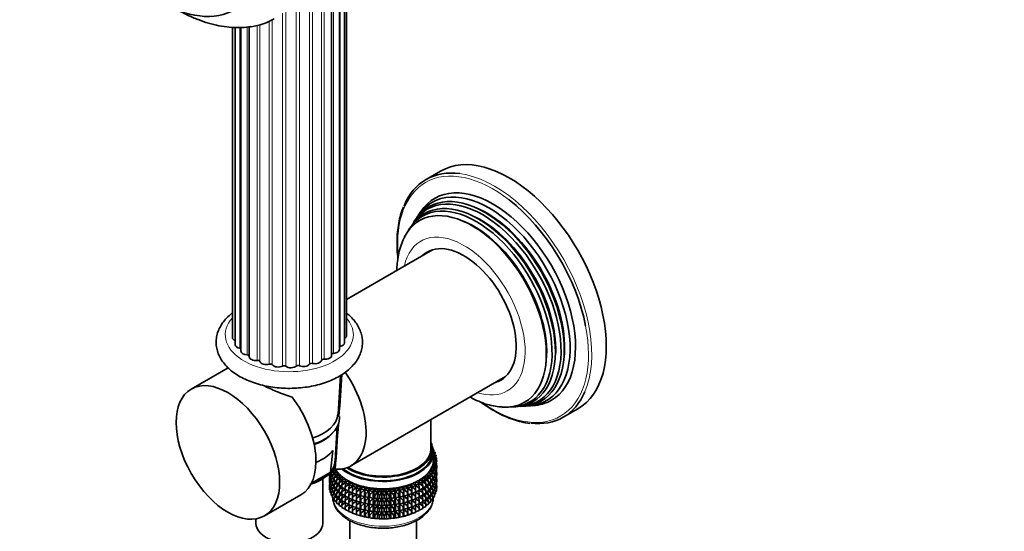
# Model space of a CAD drawing. Units: millimetres. Extents: x 0 to 1478, y 0 to 1758.
# Drawn here: x 176 to 392, y 408 to 520 of the extents above; entities that cross this region are included whole.
import ezdxf
from ezdxf import colors
from ezdxf.entities.mleader import LeaderData, LeaderLine
from ezdxf.math import Vec2, Vec3

# ---------------------------------------------------------------- set-up
doc = ezdxf.new("R2010")
doc.units = ezdxf.units.MM
doc.layers.add('DV5_Défaut', color=7, linetype='Continuous')
doc.layers.add('Défaut', color=7, linetype='Continuous')

# ---------------------------------------------------------------- blocks, each defined once
blk = doc.blocks.new('_DOT')
at = {"color": 0}
blk.add_line((0, 0), (-1, 0), dxfattribs=at)
at = {"color": 0, "const_width": 0.333}
blk.add_lwpolyline([(-0.1665, 0, 1), (0.1665, 0, 1)], format="xyb", close=True, dxfattribs=at)
blk = doc.blocks.new('SE4')
at = {"layer": 'DV5_Défaut', "color": 7, "linetype": 'Continuous', "lineweight": 35}
for p, q in [((247.94, 450.85), (247.94, 542.65)), ((244.69, 446.52), (244.69, 540.65)), ((246.4, 447.79), (246.4, 541.56)), ((247.5, 449.26), (247.5, 542.31)), ((222.99, 518.26), (222.99, 450.44)), ((223.6, 518.23), (223.6, 448.88)), ((224.86, 518.22), (224.86, 447.45)), ((226.7, 518.34), (226.7, 446.24)), ((268.53, 486.83), (265.34, 484.99)), ((264.2, 477.98), (263.64, 477.13)), ((263.04, 476.22), (262.7, 475.71)), ((262.12, 474.82), (261.78, 474.31)), ((266.72, 469.62), (247.94, 458.77)), ((222.06, 443.84), (214.01, 439.18)), ((246.09, 433.68), (246.6, 442.15)), ((248.92, 422.39), (282.72, 441.91)), ((284.31, 435.28), (284.93, 435.32)), ((285.98, 435.38), (286.6, 435.42)), ((287.69, 435.48), (288.7, 435.55)), ((295.34, 433.03), (298.53, 434.86)), ((245.46, 423.47), (245.93, 431.06)), ((266.4, 426.14), (266.4, 432.48)), ((244.96, 425.78), (244.42, 421.1)), ((266.7, 425.33), (266.7, 426.14)), ((267.01, 425.71), (266.85, 425.46)), ((267.01, 425.93), (266.9, 425.95)), ((266.91, 425.85), (267.01, 425.93)), ((267.31, 425.35), (266.95, 425.42)), ((266.95, 425.11), (267.31, 425.35)), ((266.95, 423.7), (266.95, 425.33)), ((267.52, 424.75), (266.95, 424.91)), ((266.95, 424.44), (267.52, 424.75)), ((267.64, 424.15), (266.95, 424.38)), ((266.95, 423.84), (267.64, 424.15)), ((267.01, 425.71), (267.01, 425.93)), ((267.31, 425.13), (267.12, 424.86)), ((267.52, 424.54), (267.3, 424.26)), ((267.31, 425.13), (267.31, 425.35)), ((267.52, 424.54), (267.52, 424.75)), ((267.64, 423.93), (267.64, 424.15)), ((245.01, 421.95), (245.41, 421.87)), ((266.62, 422.14), (267.43, 422.34)), ((267.17, 421.75), (266.62, 422.14)), ((266.81, 422.7), (267.59, 422.94)), ((267.43, 422.34), (266.81, 422.7)), ((266.92, 423.27), (267.67, 423.54)), ((267.59, 422.94), (266.92, 423.27)), ((267.67, 423.54), (266.95, 423.84)), ((267.43, 422.12), (267.06, 421.83)), ((267.19, 421.94), (267.59, 421.84)), ((267.59, 422.72), (267.26, 422.44)), ((267.35, 422.51), (267.67, 422.44)), ((267.67, 423.33), (267.37, 423.05)), ((267.59, 421.84), (267.38, 422.08)), ((267.64, 423.93), (267.39, 423.66)), ((267.4, 423.67), (267.52, 423.65)), ((267.42, 423.09), (267.64, 423.05)), ((267.43, 422.12), (267.43, 422.34)), ((267.52, 423.65), (267.44, 423.72)), ((267.67, 422.44), (267.48, 422.63)), ((267.64, 423.05), (267.51, 423.17)), ((267.52, 423.6), (267.52, 423.65)), ((267.52, 423.16), (267.52, 423.19)), ((267.59, 422.72), (267.59, 422.94)), ((267.64, 422.46), (267.64, 423.05)), ((267.67, 423.33), (267.67, 423.54)), ((267.67, 421.85), (267.67, 422.44)), ((244.35, 420.94), (240.27, 418.58)), ((244.26, 420.66), (244.23, 420.69)), ((244.37, 419.94), (244.23, 419.81)), ((244.23, 419.81), (244.37, 419.84)), ((244.23, 419.23), (244.23, 419.81)), ((244.7, 421.15), (244.26, 420.67)), ((244.26, 420.67), (244.58, 420.74)), ((244.26, 420.09), (244.26, 420.67)), ((244.37, 419.98), (244.26, 420.09)), ((244.3, 419.88), (244.3, 420.04)), ((244.58, 420.78), (244.37, 420.95)), ((244.6, 420.34), (244.37, 420.06)), ((244.37, 420.06), (244.81, 420.18)), ((244.37, 419.48), (244.37, 420.06)), ((244.67, 421.17), (244.47, 421.01)), ((244.89, 421.36), (244.58, 420.94)), ((244.72, 421.13), (244.58, 421.25)), ((244.58, 420.94), (245.1, 421.1)), ((244.58, 420.35), (244.58, 420.94)), ((244.89, 420.13), (244.58, 420.35)), ((244.89, 419.89), (244.58, 419.47)), ((244.98, 421.53), (244.86, 421.62)), ((245.41, 421.87), (244.89, 421.46)), ((244.89, 421.46), (245.74, 421.33)), ((244.89, 421.24), (244.89, 421.46)), ((245.33, 420.95), (244.89, 421.24)), ((245.28, 420.98), (244.89, 420.36)), ((244.89, 420.36), (245.47, 420.57)), ((244.89, 419.77), (244.89, 420.36)), ((245.28, 419.51), (244.89, 419.77)), ((245.74, 421.33), (245.28, 420.9)), ((245.28, 420.9), (246.15, 420.81)), ((245.28, 420.68), (245.28, 420.9)), ((245.78, 420.38), (245.28, 420.68)), ((245.63, 420.47), (245.28, 419.8)), ((245.28, 419.8), (245.91, 420.05)), ((245.28, 419.21), (245.28, 419.8)), ((246.15, 420.81), (245.76, 420.36)), ((245.76, 420.36), (246.63, 420.32)), ((245.76, 420.14), (245.76, 420.36)), ((246.31, 419.84), (245.76, 420.14)), ((246.07, 419.97), (245.76, 419.25)), ((246.63, 420.32), (246.31, 419.84)), ((246.31, 419.84), (247.2, 419.85)), ((246.31, 419.62), (246.31, 419.84)), ((247.2, 419.85), (246.95, 419.36)), ((264.99, 420.08), (265.87, 420.1)), ((265.27, 419.6), (264.99, 420.08)), ((265.87, 419.88), (265.27, 419.57)), ((265.52, 420.56), (266.39, 420.62)), ((265.87, 420.1), (265.52, 420.56)), ((265.73, 419.8), (266.39, 419.52)), ((266.39, 420.41), (265.86, 420.11)), ((265.87, 419.88), (265.87, 420.1)), ((265.96, 421.07), (266.83, 421.18)), ((266.39, 420.62), (265.96, 421.07)), ((266.39, 419.52), (266.06, 420.21)), ((266.22, 420.31), (266.83, 420.07)), ((266.33, 421.6), (267.17, 421.75)), ((266.83, 421.18), (266.33, 421.6)), ((266.83, 420.96), (266.35, 420.66)), ((266.39, 420.41), (266.39, 420.62)), ((266.83, 420.07), (266.45, 420.72)), ((266.63, 420.83), (267.17, 420.65)), ((267.17, 421.53), (266.75, 421.24)), ((266.81, 421.19), (266.77, 421.25)), ((266.83, 420.96), (266.83, 421.18)), ((267.17, 420.65), (266.83, 421.16)), ((266.83, 419.49), (266.83, 420.07)), ((267.17, 420.06), (266.83, 419.82)), ((266.95, 421.38), (267.43, 421.24)), ((266.95, 419.91), (267.43, 419.76)), ((267.17, 421.53), (267.17, 421.75)), ((267.43, 421.24), (267.17, 421.57)), ((267.17, 420.06), (267.17, 420.65)), ((267.43, 420.65), (267.17, 420.45)), ((267.43, 419.76), (267.17, 420.1)), ((267.19, 420.47), (267.59, 420.36)), ((267.59, 420.36), (267.38, 420.61)), ((267.59, 421.25), (267.43, 421.11)), ((267.43, 420.65), (267.43, 421.24)), ((267.43, 421.02), (267.67, 420.97)), ((267.59, 419.78), (267.43, 419.64)), ((267.43, 419.18), (267.43, 419.76)), ((267.67, 420.97), (267.48, 421.15)), ((267.67, 421.85), (267.59, 421.79)), ((267.59, 421.25), (267.59, 421.84)), ((267.64, 421.58), (267.59, 421.62)), ((267.59, 421.58), (267.64, 421.58)), ((267.67, 420.39), (267.59, 420.32)), ((267.59, 419.78), (267.59, 420.36)), ((267.64, 420.11), (267.59, 420.15)), ((267.59, 420.12), (267.64, 420.11)), ((267.64, 421), (267.64, 421.58)), ((267.64, 419.53), (267.64, 420.11)), ((267.67, 420.39), (267.67, 420.97)), ((242.74, 409.81), (242.74, 419.59)), ((244.26, 419.2), (244.23, 419.23)), ((244.37, 418.48), (244.23, 418.35)), ((244.23, 418.35), (244.37, 418.37)), ((244.23, 417.76), (244.23, 418.35)), ((244.26, 417.73), (244.23, 417.76)), ((244.45, 419.42), (244.26, 419.2)), ((244.26, 419.2), (244.58, 419.28)), ((244.26, 418.62), (244.26, 419.2)), ((244.37, 418.52), (244.26, 418.62)), ((244.45, 417.95), (244.26, 417.74)), ((244.26, 417.74), (244.58, 417.82)), ((244.26, 417.15), (244.26, 417.74)), ((244.3, 418.41), (244.3, 418.58)), ((244.58, 419.31), (244.37, 419.48)), ((244.6, 418.88), (244.37, 418.6)), ((244.37, 418.6), (244.81, 418.72)), ((244.37, 418.02), (244.37, 418.6)), ((244.58, 417.85), (244.37, 418.02)), ((244.58, 419.47), (245.1, 419.63)), ((244.58, 418.89), (244.58, 419.47)), ((244.89, 418.67), (244.58, 418.89)), ((244.89, 418.42), (244.58, 418)), ((244.58, 418), (245.1, 418.17)), ((244.58, 417.43), (244.58, 418)), ((245.28, 419.51), (244.89, 418.89)), ((244.89, 418.89), (245.47, 419.09)), ((244.89, 418.31), (244.89, 418.89)), ((245.28, 418.05), (244.89, 418.31)), ((245.28, 418.05), (244.89, 417.42)), ((244.89, 417.42), (245.47, 417.63)), ((245.76, 418.92), (245.28, 419.21)), ((245.63, 418.99), (245.28, 418.32)), ((245.28, 418.32), (245.91, 418.58)), ((245.28, 417.74), (245.28, 418.32)), ((245.76, 417.46), (245.28, 417.74)), ((245.76, 419.25), (246.44, 419.56)), ((245.76, 418.67), (245.76, 419.25)), ((246.31, 418.36), (245.76, 418.67)), ((246.07, 418.5), (245.76, 417.78)), ((245.76, 417.78), (246.44, 418.09)), ((245.76, 417.2), (245.76, 417.78)), ((246.95, 419.31), (246.31, 419.62)), ((246.58, 419.5), (246.31, 418.74)), ((246.31, 418.74), (247.04, 419.1)), ((246.31, 418.15), (246.31, 418.74)), ((246.95, 417.84), (246.31, 418.15)), ((246.58, 418.02), (246.31, 417.27)), ((246.31, 417.27), (247.04, 417.63)), ((246.95, 419.36), (247.83, 419.41)), ((246.95, 419.14), (246.95, 419.36)), ((247.66, 418.83), (246.95, 419.14)), ((247.16, 419.05), (246.95, 418.26)), ((246.95, 418.26), (247.71, 418.68)), ((246.95, 417.67), (246.95, 418.26)), ((247.66, 417.36), (246.95, 417.67)), ((247.83, 419.41), (247.66, 418.91)), ((247.66, 418.91), (248.53, 419.01)), ((247.66, 418.69), (247.66, 418.91)), ((248.44, 418.39), (247.66, 418.69)), ((247.81, 418.64), (247.66, 417.81)), ((247.66, 417.81), (248.44, 418.29)), ((247.66, 417.22), (247.66, 417.81)), ((248.53, 419.01), (248.44, 418.5)), ((248.44, 418.5), (249.28, 418.64)), ((248.44, 418.28), (248.44, 418.5)), ((249.27, 417.99), (248.44, 418.28)), ((248.52, 418.26), (248.44, 417.4)), ((248.44, 417.4), (249.27, 417.97)), ((249.28, 418.64), (249.27, 418.13)), ((249.27, 418.13), (250.1, 418.32)), ((249.27, 417.92), (249.27, 418.13)), ((250.1, 417.66), (249.27, 417.92)), ((249.28, 417.91), (249.27, 417.03)), ((249.27, 417.03), (250.1, 417.65)), ((250.1, 418.32), (250.16, 417.81)), ((250.1, 417.66), (250.1, 418.32)), ((250.16, 417.59), (250.1, 417.66)), ((250.1, 417.65), (250.16, 416.71)), ((250.1, 416.19), (250.1, 417.65)), ((250.16, 417.81), (250.95, 418.04)), ((250.16, 417.59), (250.16, 417.81)), ((250.95, 418.04), (251.1, 417.53)), ((250.95, 417.38), (250.95, 418.04)), ((251.1, 417.53), (251.85, 417.8)), ((251.85, 417.8), (252.08, 417.31)), ((251.85, 417.15), (251.85, 417.8)), ((252.08, 417.31), (252.78, 417.61)), ((252.78, 417.61), (253.08, 417.13)), ((252.78, 416.96), (252.78, 417.61)), ((259.32, 417.21), (259.58, 417.7)), ((259.58, 417.7), (260.31, 417.41)), ((259.58, 417.05), (259.58, 417.7)), ((260.31, 417.41), (260.5, 417.91)), ((260.5, 417.91), (261.27, 417.67)), ((260.5, 417.26), (260.5, 417.91)), ((261.27, 417.67), (261.38, 418.17)), ((261.27, 417.45), (261.27, 417.67)), ((261.38, 418.17), (262.18, 417.97)), ((261.38, 417.52), (261.38, 418.17)), ((262.18, 417.75), (261.38, 417.52)), ((262.18, 417.97), (262.21, 418.47)), ((262.18, 417.75), (262.18, 417.97)), ((262.21, 417.82), (262.18, 417.75)), ((262.18, 416.86), (262.21, 417.81)), ((262.21, 418.47), (263.05, 418.31)), ((262.21, 417.82), (262.21, 418.47)), ((263.05, 418.09), (262.21, 417.82)), ((262.21, 417.81), (263.05, 417.21)), ((262.21, 416.35), (262.21, 417.81)), ((263, 418.82), (263.86, 418.7)), ((263.05, 418.31), (263, 418.82)), ((263.05, 417.21), (263, 418.08)), ((263.86, 418.48), (263.05, 418.18)), ((263.05, 418.09), (263.05, 418.31)), ((263.05, 418.12), (263.86, 417.6)), ((263.73, 419.2), (264.6, 419.13)), ((263.86, 418.7), (263.73, 419.2)), ((263.86, 417.6), (263.74, 418.44)), ((263.83, 418.48), (264.6, 418.03)), ((264.6, 418.91), (263.86, 418.6)), ((263.86, 418.48), (263.86, 418.7)), ((263.86, 417.01), (263.86, 417.6)), ((264.39, 419.62), (265.27, 419.6)), ((264.6, 419.13), (264.39, 419.62)), ((264.6, 418.03), (264.42, 418.84)), ((264.53, 418.89), (265.27, 418.49)), ((265.27, 419.38), (264.6, 419.07)), ((264.6, 418.91), (264.6, 419.13)), ((264.6, 417.44), (264.6, 418.03)), ((265.27, 417.91), (264.6, 417.59)), ((265.27, 418.49), (265.03, 419.27)), ((265.27, 417.02), (265.03, 417.8)), ((265.17, 419.33), (265.87, 418.99)), ((265.17, 417.86), (265.87, 417.52)), ((265.27, 419.38), (265.27, 419.6)), ((265.27, 417.91), (265.27, 418.49)), ((265.87, 418.41), (265.27, 418.1)), ((265.87, 418.99), (265.58, 419.73)), ((265.87, 417.52), (265.58, 418.26)), ((265.73, 418.33), (266.39, 418.05)), ((265.87, 418.41), (265.87, 418.99)), ((266.39, 418.93), (265.87, 418.64)), ((266.39, 418.05), (266.06, 418.74)), ((266.22, 418.83), (266.83, 418.6)), ((266.39, 418.93), (266.39, 419.52)), ((266.83, 419.49), (266.39, 419.21)), ((266.39, 417.47), (266.39, 418.05)), ((266.83, 418.02), (266.39, 417.75)), ((266.83, 418.6), (266.45, 419.25)), ((266.83, 417.14), (266.45, 417.79)), ((266.63, 419.36), (267.17, 419.18)), ((266.63, 417.9), (267.17, 417.71)), ((267.17, 419.18), (266.83, 419.69)), ((266.83, 418.02), (266.83, 418.6)), ((267.17, 418.6), (266.83, 418.35)), ((267.17, 417.71), (266.83, 418.23)), ((266.95, 418.44), (267.43, 418.3)), ((267.17, 418.6), (267.17, 419.18)), ((267.43, 419.18), (267.17, 418.98)), ((267.43, 418.3), (267.17, 418.63)), ((267.43, 417.72), (267.17, 417.52)), ((267.17, 417.13), (267.17, 417.71)), ((267.19, 419), (267.59, 418.9)), ((267.59, 418.9), (267.38, 419.14)), ((267.59, 417.44), (267.38, 417.68)), ((267.43, 419.56), (267.67, 419.5)), ((267.59, 418.32), (267.43, 418.18)), ((267.43, 417.72), (267.43, 418.3)), ((267.43, 418.09), (267.67, 418.04)), ((267.67, 419.5), (267.48, 419.69)), ((267.67, 418.04), (267.48, 418.23)), ((267.67, 418.93), (267.59, 418.86)), ((267.59, 418.32), (267.59, 418.9)), ((267.64, 418.65), (267.59, 418.69)), ((267.59, 418.66), (267.64, 418.65)), ((267.64, 418.06), (267.64, 418.65)), ((267.67, 418.93), (267.67, 419.5)), ((267.67, 417.45), (267.67, 418.04)), ((230.01, 411.47), (237.96, 416.06)), ((244.37, 417.04), (244.26, 417.15)), ((244.6, 417.41), (244.37, 417.14)), ((244.37, 417.14), (244.81, 417.26)), ((244.37, 416.55), (244.37, 417.14)), ((244.58, 416.38), (244.37, 416.55)), ((244.89, 417.2), (244.58, 417.43)), ((244.89, 416.96), (244.58, 416.54)), ((244.58, 416.54), (245.1, 416.7)), ((244.58, 415.95), (244.58, 416.54)), ((244.89, 415.73), (244.58, 415.95)), ((244.89, 416.84), (244.89, 417.42)), ((245.28, 416.58), (244.89, 416.84)), ((245.28, 416.59), (244.89, 415.96)), ((244.89, 415.96), (245.46, 416.17)), ((244.89, 415.37), (244.89, 415.96)), ((245.63, 417.53), (245.28, 416.86)), ((245.28, 416.86), (245.91, 417.12)), ((245.28, 416.28), (245.28, 416.86)), ((245.76, 415.99), (245.28, 416.28)), ((245.63, 416.07), (245.28, 415.4)), ((245.28, 415.4), (245.91, 415.65)), ((246.31, 416.9), (245.76, 417.2)), ((246.07, 417.03), (245.76, 416.32)), ((245.76, 416.32), (246.44, 416.63)), ((245.76, 415.74), (245.76, 416.32)), ((246.31, 415.44), (245.76, 415.74)), ((246.07, 415.57), (245.76, 414.86)), ((246.31, 416.69), (246.31, 417.27)), ((246.95, 416.38), (246.31, 416.69)), ((246.58, 416.56), (246.31, 415.8)), ((246.31, 415.8), (247.04, 416.17)), ((246.31, 415.23), (246.31, 415.8)), ((247.16, 417.58), (246.95, 416.78)), ((246.95, 416.78), (247.71, 417.2)), ((246.95, 416.2), (246.95, 416.78)), ((247.66, 415.89), (246.95, 416.2)), ((247.16, 416.11), (246.95, 415.32)), ((246.95, 415.32), (247.71, 415.74)), ((248.44, 416.92), (247.66, 417.22)), ((247.81, 417.16), (247.66, 416.34)), ((247.66, 416.34), (248.44, 416.81)), ((247.66, 415.76), (247.66, 416.34)), ((248.44, 415.45), (247.66, 415.76)), ((247.81, 415.7), (247.66, 414.87)), ((248.44, 416.81), (248.44, 417.4)), ((249.27, 416.52), (248.44, 416.81)), ((248.52, 416.78), (248.44, 415.93)), ((248.44, 415.93), (249.27, 416.5)), ((248.44, 415.35), (248.44, 415.93)), ((249.27, 416.44), (249.27, 417.03)), ((249.28, 416.44), (249.27, 415.56)), ((250.1, 416.19), (249.27, 416.44)), ((249.27, 415.56), (250.1, 416.18)), ((249.27, 414.98), (249.27, 415.56)), ((250.16, 416.12), (250.1, 416.19)), ((250.1, 414.73), (250.1, 416.18)), ((250.1, 416.18), (250.16, 415.24)), ((250.95, 417.38), (250.16, 417.59)), ((250.16, 416.71), (250.95, 417.37)), ((250.16, 416.12), (250.16, 416.71)), ((250.95, 415.91), (250.16, 416.12)), ((250.16, 415.24), (250.95, 415.9)), ((251.1, 417.32), (250.95, 417.38)), ((250.95, 417.37), (251.1, 416.43)), ((250.95, 415.91), (250.95, 417.37)), ((251.1, 415.84), (250.95, 415.91)), ((250.95, 414.45), (250.95, 415.9)), ((250.95, 415.9), (251.1, 414.96)), ((251.1, 417.32), (251.1, 417.53)), ((251.85, 417.15), (251.1, 417.32)), ((251.1, 416.43), (251.85, 417.14)), ((251.1, 415.84), (251.1, 416.43)), ((251.85, 415.67), (251.1, 415.84)), ((251.1, 414.96), (251.85, 415.66)), ((252.08, 417.09), (251.85, 417.15)), ((251.85, 417.14), (252.08, 416.21)), ((251.85, 415.67), (251.85, 417.14)), ((252.08, 415.62), (251.85, 415.67)), ((251.85, 414.21), (251.85, 415.66)), ((251.85, 415.66), (252.08, 414.73)), ((252.08, 417.09), (252.08, 417.31)), ((252.78, 416.96), (252.08, 417.09)), ((252.08, 416.21), (252.78, 416.95)), ((252.08, 415.62), (252.08, 416.21)), ((252.78, 415.49), (252.08, 415.62)), ((252.08, 414.73), (252.78, 415.48)), ((252.5, 417.01), (252.59, 416.99)), ((252.5, 415.54), (252.59, 415.52)), ((253.08, 416.92), (252.78, 416.96)), ((252.78, 416.95), (253.08, 416.03)), ((252.78, 415.49), (252.78, 416.95)), ((253.08, 415.44), (252.78, 415.49)), ((252.78, 414.02), (252.78, 415.48)), ((252.78, 415.48), (253.08, 414.56)), ((253.08, 417.13), (253.74, 417.47)), ((253.08, 416.92), (253.08, 417.13)), ((253.74, 416.82), (253.08, 416.92)), ((253.08, 416.03), (253.74, 416.81)), ((253.08, 415.44), (253.08, 416.03)), ((253.74, 415.35), (253.08, 415.44)), ((253.74, 417.47), (254.12, 417.01)), ((253.74, 416.82), (253.74, 417.47)), ((254.12, 416.79), (253.74, 416.82)), ((253.74, 416.81), (254.12, 415.91)), ((253.74, 415.35), (253.74, 416.81)), ((254.12, 417.01), (254.72, 417.38)), ((254.12, 416.79), (254.12, 417.01)), ((254.72, 416.73), (254.12, 416.79)), ((254.12, 415.91), (254.72, 416.72)), ((254.12, 415.32), (254.12, 415.91)), ((254.72, 417.38), (255.16, 416.94)), ((254.72, 416.73), (254.72, 417.38)), ((255.16, 416.73), (254.72, 416.73)), ((254.72, 416.72), (255.16, 415.84)), ((254.72, 415.26), (254.72, 416.72)), ((255.16, 416.94), (255.7, 417.35)), ((255.16, 416.73), (255.16, 416.94)), ((255.7, 416.69), (255.16, 416.73)), ((255.16, 415.84), (255.7, 416.68)), ((255.16, 415.25), (255.16, 415.84)), ((255.7, 417.35), (256.21, 416.93)), ((255.7, 416.69), (255.7, 417.35)), ((256.21, 416.71), (255.7, 416.69)), ((255.7, 416.68), (256.21, 415.83)), ((255.7, 415.22), (255.7, 416.68)), ((256.21, 416.93), (256.69, 417.36)), ((256.21, 416.71), (256.21, 416.93)), ((256.69, 416.7), (256.21, 416.71)), ((256.21, 415.83), (256.69, 416.69)), ((256.21, 415.24), (256.21, 415.83)), ((256.69, 417.36), (257.26, 416.97)), ((256.69, 416.7), (256.69, 417.36)), ((257.26, 416.75), (256.69, 416.7)), ((256.69, 416.69), (257.26, 415.87)), ((256.69, 415.23), (256.69, 416.69)), ((257.26, 416.97), (257.67, 417.42)), ((257.26, 416.75), (257.26, 416.97)), ((257.67, 416.77), (257.26, 416.75)), ((257.26, 415.87), (257.67, 416.76)), ((257.26, 415.28), (257.26, 415.87)), ((257.67, 417.42), (258.3, 417.07)), ((257.67, 416.77), (257.67, 417.42)), ((258.3, 416.85), (257.67, 416.77)), ((257.67, 416.76), (258.3, 415.96)), ((257.67, 415.3), (257.67, 416.76)), ((258.3, 417.07), (258.64, 417.54)), ((258.3, 416.85), (258.3, 417.07)), ((258.64, 416.88), (258.3, 416.85)), ((258.3, 415.96), (258.64, 416.87)), ((258.3, 415.38), (258.3, 415.96)), ((258.64, 417.54), (259.32, 417.21)), ((258.64, 416.88), (258.64, 417.54)), ((259.32, 417), (258.64, 416.88)), ((258.64, 416.87), (259.32, 416.11)), ((258.64, 415.41), (258.64, 416.87)), ((259.32, 415.53), (258.64, 415.41)), ((259.3, 416.99), (259.43, 417.02)), ((259.3, 415.52), (259.43, 415.54)), ((259.32, 417), (259.32, 417.21)), ((259.58, 417.05), (259.32, 417)), ((259.32, 416.11), (259.58, 417.04)), ((259.32, 415.53), (259.32, 416.11)), ((259.58, 415.57), (259.32, 415.53)), ((259.32, 414.64), (259.58, 415.56)), ((260.31, 417.2), (259.58, 417.05)), ((259.58, 417.04), (260.31, 416.31)), ((259.58, 415.57), (259.58, 417.04)), ((260.31, 415.73), (259.58, 415.57)), ((259.58, 414.11), (259.58, 415.56)), ((259.58, 415.56), (260.31, 414.84)), ((260.31, 417.2), (260.31, 417.41)), ((260.5, 417.26), (260.31, 417.2)), ((260.31, 416.31), (260.5, 417.25)), ((260.31, 415.73), (260.31, 416.31)), ((260.5, 415.79), (260.31, 415.73)), ((260.31, 414.84), (260.5, 415.78)), ((261.27, 417.45), (260.5, 417.26)), ((260.5, 417.25), (261.27, 416.56)), ((260.5, 415.79), (260.5, 417.25)), ((261.27, 415.98), (260.5, 415.79)), ((260.5, 414.32), (260.5, 415.78)), ((260.5, 415.78), (261.27, 415.09)), ((261.38, 417.52), (261.27, 417.45)), ((261.27, 416.56), (261.38, 417.51)), ((261.27, 415.98), (261.27, 416.56)), ((261.38, 416.05), (261.27, 415.98)), ((261.27, 415.09), (261.38, 416.03)), ((261.38, 417.51), (262.18, 416.86)), ((261.38, 416.05), (261.38, 417.51)), ((262.18, 416.28), (261.38, 416.05)), ((261.38, 414.58), (261.38, 416.03)), ((261.38, 416.03), (262.18, 415.39)), ((262.18, 416.28), (262.18, 416.86)), ((262.21, 416.35), (262.18, 416.28)), ((262.18, 415.39), (262.21, 416.34)), ((263.05, 416.62), (262.21, 416.35)), ((262.21, 414.88), (262.21, 416.34)), ((262.21, 416.34), (263.05, 415.74)), ((263.05, 415.74), (263, 416.61)), ((263.05, 416.62), (263.05, 417.21)), ((263.86, 417.01), (263.05, 416.71)), ((263.05, 416.65), (263.86, 416.13)), ((263.05, 415.16), (263.05, 415.74)), ((263.86, 415.55), (263.05, 415.25)), ((263.86, 416.13), (263.74, 416.97)), ((263.86, 414.66), (263.74, 415.5)), ((263.83, 417), (264.6, 416.56)), ((263.83, 415.54), (264.6, 415.09)), ((264.6, 417.44), (263.86, 417.13)), ((263.86, 415.55), (263.86, 416.13)), ((264.6, 415.98), (263.86, 415.67)), ((264.6, 416.56), (264.42, 417.37)), ((264.6, 415.09), (264.42, 415.9)), ((264.53, 417.41), (265.27, 417.02)), ((264.53, 415.95), (265.27, 415.56)), ((264.6, 415.98), (264.6, 416.56)), ((265.27, 416.44), (264.6, 416.13)), ((265.27, 415.56), (265.03, 416.33)), ((265.17, 416.39), (265.87, 416.06)), ((265.27, 416.44), (265.27, 417.02)), ((265.87, 416.94), (265.27, 416.63)), ((265.27, 414.98), (265.27, 415.56)), ((265.87, 415.48), (265.27, 415.17)), ((265.87, 416.06), (265.58, 416.79)), ((265.73, 416.87), (266.39, 416.58)), ((265.87, 416.94), (265.87, 417.52)), ((266.39, 417.47), (265.87, 417.17)), ((265.87, 415.48), (265.87, 416.06)), ((266.39, 416.01), (265.87, 415.71)), ((266.39, 416.58), (266.06, 417.28)), ((266.39, 415.12), (266.06, 415.82)), ((266.22, 417.37), (266.83, 417.14)), ((266.22, 415.91), (266.83, 415.68)), ((266.39, 416.01), (266.39, 416.58)), ((266.83, 416.56), (266.39, 416.29)), ((266.83, 415.68), (266.45, 416.32)), ((266.63, 416.43), (267.17, 416.25)), ((266.83, 416.56), (266.83, 417.14)), ((267.17, 417.13), (266.83, 416.89)), ((267.17, 416.25), (266.83, 416.77)), ((266.83, 415.09), (266.83, 415.68)), ((267.17, 415.66), (266.83, 415.42)), ((266.95, 416.98), (267.43, 416.84)), ((267.43, 416.84), (267.17, 417.17)), ((267.17, 415.66), (267.17, 416.25)), ((267.43, 416.25), (267.17, 416.05)), ((267.2, 417.54), (267.59, 417.44)), ((267.59, 416.85), (267.43, 416.71)), ((267.43, 416.25), (267.43, 416.84)), ((267.67, 417.45), (267.59, 417.39)), ((267.59, 416.85), (267.59, 417.44)), ((245.28, 415.11), (244.89, 415.37)), ((245.28, 414.81), (245.28, 415.4)), ((245.76, 414.52), (245.28, 414.81)), ((245.76, 414.86), (246.44, 415.16)), ((245.76, 414.27), (245.76, 414.86)), ((246.31, 413.96), (245.76, 414.27)), ((246.95, 414.91), (246.31, 415.23)), ((246.58, 415.1), (246.31, 414.34)), ((246.31, 414.34), (247.04, 414.7)), ((246.31, 413.75), (246.31, 414.34)), ((246.95, 413.44), (246.31, 413.75)), ((246.95, 414.74), (246.95, 415.32)), ((247.66, 414.43), (246.95, 414.74)), ((247.16, 414.65), (246.95, 413.86)), ((246.95, 413.86), (247.7, 414.28)), ((246.95, 413.27), (246.95, 413.86)), ((247.66, 414.87), (248.44, 415.35)), ((247.66, 414.29), (247.66, 414.87)), ((248.44, 413.99), (247.66, 414.29)), ((247.81, 414.24), (247.66, 413.41)), ((247.66, 413.41), (248.44, 413.89)), ((247.66, 412.82), (247.66, 413.41)), ((249.27, 415.06), (248.44, 415.35)), ((248.52, 415.32), (248.44, 414.46)), ((248.44, 414.46), (249.27, 415.03)), ((248.44, 413.88), (248.44, 414.46)), ((249.27, 413.59), (248.44, 413.88)), ((248.52, 413.86), (248.44, 413)), ((248.44, 413), (249.27, 413.57)), ((249.28, 414.98), (249.27, 414.09)), ((250.1, 414.73), (249.27, 414.98)), ((249.27, 414.09), (250.1, 414.72)), ((249.27, 413.52), (249.27, 414.09)), ((250.1, 413.26), (249.27, 413.52)), ((249.28, 413.51), (249.27, 412.63)), ((250.16, 414.66), (250.1, 414.73)), ((250.1, 413.26), (250.1, 414.72)), ((250.1, 414.72), (250.16, 413.77)), ((250.16, 414.66), (250.16, 415.24)), ((250.95, 414.45), (250.16, 414.66)), ((250.16, 413.77), (250.95, 414.43)), ((250.16, 413.19), (250.16, 413.77)), ((251.1, 414.38), (250.95, 414.45)), ((250.95, 412.98), (250.95, 414.43)), ((250.95, 414.43), (251.1, 413.5)), ((251.1, 414.38), (251.1, 414.96)), ((251.85, 414.21), (251.1, 414.38)), ((251.1, 413.5), (251.85, 414.2)), ((251.1, 412.92), (251.1, 413.5)), ((252.08, 414.15), (251.85, 414.21)), ((251.85, 412.75), (251.85, 414.2)), ((251.85, 414.2), (252.08, 413.27)), ((252.08, 414.15), (252.08, 414.73)), ((252.78, 414.02), (252.08, 414.15)), ((252.08, 413.27), (252.78, 414.01)), ((252.5, 414.07), (252.59, 414.06)), ((253.08, 413.98), (252.78, 414.02)), ((252.78, 412.56), (252.78, 414.01)), ((252.78, 414.01), (253.08, 413.1)), ((253.08, 414.56), (253.74, 415.34)), ((253.08, 413.98), (253.08, 414.56)), ((253.74, 413.88), (253.08, 413.98)), ((253.08, 413.1), (253.74, 413.87)), ((254.12, 415.32), (253.74, 415.35)), ((253.74, 413.88), (253.74, 415.34)), ((253.74, 415.34), (254.12, 414.44)), ((254.12, 413.86), (253.74, 413.88)), ((253.74, 412.42), (253.74, 413.87)), ((253.74, 413.87), (254.12, 412.97)), ((254.72, 415.26), (254.12, 415.32)), ((254.12, 414.44), (254.72, 415.25)), ((254.12, 413.86), (254.12, 414.44)), ((254.72, 413.79), (254.12, 413.86)), ((254.12, 412.97), (254.72, 413.78)), ((255.16, 415.25), (254.72, 415.26)), ((254.72, 413.79), (254.72, 415.25)), ((254.72, 415.25), (255.16, 414.37)), ((255.16, 413.79), (254.72, 413.79)), ((254.72, 412.33), (254.72, 413.78)), ((254.72, 413.78), (255.16, 412.91)), ((255.7, 415.22), (255.16, 415.25)), ((255.16, 414.37), (255.7, 415.21)), ((255.16, 413.79), (255.16, 414.37)), ((255.7, 413.76), (255.16, 413.79)), ((255.16, 412.91), (255.7, 413.74)), ((256.21, 415.24), (255.7, 415.22)), ((255.7, 413.76), (255.7, 415.21)), ((255.7, 415.21), (256.21, 414.36)), ((256.21, 413.78), (255.7, 413.76)), ((255.7, 412.29), (255.7, 413.74)), ((255.7, 413.74), (256.21, 412.89)), ((256.69, 415.23), (256.21, 415.24)), ((256.21, 414.36), (256.69, 415.22)), ((256.21, 413.78), (256.21, 414.36)), ((256.69, 413.77), (256.21, 413.78)), ((256.21, 412.89), (256.69, 413.76)), ((257.26, 415.28), (256.69, 415.23)), ((256.69, 413.77), (256.69, 415.22)), ((256.69, 415.22), (257.26, 414.4)), ((257.26, 413.82), (256.69, 413.77)), ((256.69, 412.31), (256.69, 413.76)), ((256.69, 413.76), (257.26, 412.93)), ((257.67, 415.3), (257.26, 415.28)), ((257.26, 414.4), (257.67, 415.28)), ((257.26, 413.82), (257.26, 414.4)), ((257.67, 413.83), (257.26, 413.82)), ((257.26, 412.93), (257.67, 413.82)), ((258.3, 415.38), (257.67, 415.3)), ((257.67, 413.83), (257.67, 415.28)), ((257.67, 415.28), (258.3, 414.49)), ((258.3, 413.91), (257.67, 413.83)), ((257.67, 412.37), (257.67, 413.82)), ((257.67, 413.82), (258.3, 413.03)), ((258.64, 415.41), (258.3, 415.38)), ((258.3, 414.49), (258.64, 415.4)), ((258.3, 413.91), (258.3, 414.49)), ((258.64, 413.95), (258.3, 413.91)), ((258.3, 413.03), (258.64, 413.93)), ((258.64, 413.95), (258.64, 415.4)), ((258.64, 415.4), (259.32, 414.64)), ((259.32, 414.06), (258.64, 413.95)), ((258.64, 412.48), (258.64, 413.93)), ((258.64, 413.93), (259.32, 413.18)), ((259.3, 414.06), (259.43, 414.08)), ((259.32, 414.06), (259.32, 414.64)), ((259.58, 414.11), (259.32, 414.06)), ((259.32, 413.18), (259.58, 414.1)), ((260.31, 414.26), (259.58, 414.11)), ((259.58, 412.65), (259.58, 414.1)), ((259.58, 414.1), (260.31, 413.38)), ((260.31, 414.26), (260.31, 414.84)), ((260.5, 414.32), (260.31, 414.26)), ((260.31, 413.38), (260.5, 414.31)), ((260.31, 412.8), (260.31, 413.38)), ((261.27, 414.51), (260.5, 414.32)), ((260.5, 412.86), (260.5, 414.31)), ((260.5, 414.31), (261.27, 413.63)), ((261.27, 414.51), (261.27, 415.09)), ((261.38, 414.58), (261.27, 414.51)), ((261.27, 413.63), (261.38, 414.57)), ((261.27, 413.05), (261.27, 413.63)), ((262.18, 414.81), (261.38, 414.58)), ((261.38, 413.12), (261.38, 414.57)), ((261.38, 414.57), (262.18, 413.93)), ((262.18, 413.35), (261.38, 413.12)), ((262.18, 414.81), (262.18, 415.39)), ((262.21, 414.88), (262.18, 414.81)), ((262.18, 413.93), (262.21, 414.87)), ((262.18, 413.35), (262.18, 413.93)), ((262.21, 413.42), (262.18, 413.35)), ((262.18, 412.47), (262.21, 413.41)), ((263.05, 415.16), (262.21, 414.88)), ((262.21, 413.42), (262.21, 414.87)), ((262.21, 414.87), (263.05, 414.27)), ((263.05, 413.69), (262.21, 413.42)), ((262.21, 411.95), (262.21, 413.41)), ((262.21, 413.41), (263.05, 412.81)), ((263.05, 414.27), (263, 415.14)), ((263.05, 412.81), (263, 413.68)), ((263.05, 415.19), (263.86, 414.66)), ((263.05, 413.69), (263.05, 414.27)), ((263.86, 414.08), (263.05, 413.79)), ((263.05, 413.72), (263.86, 413.2)), ((263.86, 413.2), (263.74, 414.04)), ((263.84, 414.08), (264.6, 413.63)), ((263.86, 414.08), (263.86, 414.66)), ((264.6, 414.51), (263.86, 414.2)), ((264.6, 413.63), (264.42, 414.44)), ((264.53, 414.49), (265.27, 414.1)), ((264.6, 414.51), (264.6, 415.09)), ((265.27, 414.98), (264.6, 414.67)), ((264.6, 413.04), (264.6, 413.63)), ((265.27, 413.51), (264.6, 413.2)), ((265.27, 414.1), (265.04, 414.87)), ((265.17, 414.93), (265.87, 414.59)), ((265.27, 413.51), (265.27, 414.1)), ((265.87, 414.01), (265.27, 413.7)), ((265.87, 414.59), (265.58, 415.33)), ((265.73, 415.41), (266.39, 415.12)), ((265.87, 414.01), (265.87, 414.59)), ((266.39, 414.53), (265.87, 414.24)), ((266.39, 414.53), (266.39, 415.12)), ((266.83, 415.09), (266.39, 414.81)), ((247.66, 412.96), (246.95, 413.27)), ((248.44, 412.52), (247.66, 412.82)), ((248.44, 412.41), (248.44, 413)), ((249.28, 412.12), (248.44, 412.41)), ((249.27, 412.63), (250.1, 413.25)), ((249.27, 412.04), (249.27, 412.63)), ((250.1, 411.79), (249.27, 412.04)), ((250.16, 413.19), (250.1, 413.26)), ((250.1, 411.79), (250.1, 413.25)), ((250.1, 413.25), (250.16, 412.31)), ((250.16, 411.72), (250.1, 411.79)), ((250.95, 412.98), (250.16, 413.19)), ((250.16, 412.31), (250.95, 412.97)), ((250.16, 411.72), (250.16, 412.31)), ((250.95, 411.51), (250.16, 411.72)), ((251.1, 412.92), (250.95, 412.98)), ((250.95, 411.51), (250.95, 412.97)), ((250.95, 412.97), (251.1, 412.03)), ((251.1, 411.45), (250.95, 411.51)), ((251.85, 412.75), (251.1, 412.92)), ((251.1, 412.03), (251.85, 412.74)), ((251.1, 411.45), (251.1, 412.03)), ((251.85, 411.28), (251.1, 411.45)), ((252.08, 412.69), (251.85, 412.75)), ((251.85, 411.28), (251.85, 412.74)), ((251.85, 412.74), (252.08, 411.81)), ((252.08, 411.22), (251.85, 411.28)), ((252.08, 412.69), (252.08, 413.27)), ((252.78, 412.56), (252.08, 412.69)), ((252.08, 411.81), (252.78, 412.55)), ((252.08, 411.22), (252.08, 411.81)), ((252.78, 411.09), (252.08, 411.22)), ((252.5, 412.61), (252.59, 412.59)), ((252.5, 411.14), (252.59, 411.12)), ((253.08, 412.52), (252.78, 412.56)), ((252.78, 411.09), (252.78, 412.55)), ((252.78, 412.55), (253.08, 411.63)), ((253.08, 412.52), (253.08, 413.1)), ((253.74, 412.42), (253.08, 412.52)), ((253.08, 411.63), (253.74, 412.41)), ((253.08, 411.04), (253.08, 411.63)), ((254.12, 412.4), (253.74, 412.42)), ((253.74, 410.95), (253.74, 412.41)), ((253.74, 412.41), (254.12, 411.51)), ((254.12, 412.4), (254.12, 412.97)), ((254.72, 412.33), (254.12, 412.4)), ((254.12, 411.51), (254.72, 412.32)), ((254.12, 410.92), (254.12, 411.51)), ((255.16, 412.33), (254.72, 412.33)), ((254.72, 410.86), (254.72, 412.32)), ((254.72, 412.32), (255.16, 411.44)), ((255.16, 412.33), (255.16, 412.91)), ((255.7, 412.29), (255.16, 412.33)), ((255.16, 411.44), (255.7, 412.28)), ((255.16, 410.85), (255.16, 411.44)), ((256.21, 412.31), (255.7, 412.29)), ((255.7, 410.82), (255.7, 412.28)), ((255.7, 412.28), (256.21, 411.43)), ((256.21, 412.31), (256.21, 412.89)), ((256.69, 412.31), (256.21, 412.31)), ((256.21, 411.43), (256.69, 412.29)), ((256.21, 410.84), (256.21, 411.43)), ((257.26, 412.35), (256.69, 412.31)), ((256.69, 410.83), (256.69, 412.29)), ((256.69, 412.29), (257.26, 411.47)), ((257.26, 412.35), (257.26, 412.93)), ((257.67, 412.37), (257.26, 412.35)), ((257.26, 411.47), (257.67, 412.36)), ((257.26, 410.88), (257.26, 411.47)), ((258.3, 412.45), (257.67, 412.37)), ((257.67, 410.9), (257.67, 412.36)), ((257.67, 412.36), (258.3, 411.57)), ((258.3, 412.45), (258.3, 413.03)), ((258.64, 412.48), (258.3, 412.45)), ((258.3, 411.57), (258.64, 412.47)), ((258.3, 410.98), (258.3, 411.57)), ((259.32, 412.6), (258.64, 412.48)), ((258.64, 411.01), (258.64, 412.47)), ((258.64, 412.47), (259.32, 411.71)), ((259.3, 412.59), (259.43, 412.62)), ((259.3, 411.12), (259.43, 411.15)), ((259.32, 412.6), (259.32, 413.18)), ((259.58, 412.65), (259.32, 412.6)), ((259.32, 411.71), (259.58, 412.64)), ((259.32, 411.13), (259.32, 411.71)), ((259.58, 411.18), (259.32, 411.13)), ((260.31, 412.8), (259.58, 412.65)), ((259.58, 411.18), (259.58, 412.64)), ((259.58, 412.64), (260.31, 411.91)), ((260.31, 411.33), (259.58, 411.18)), ((260.5, 412.86), (260.31, 412.8)), ((260.31, 411.91), (260.5, 412.85)), ((260.31, 411.33), (260.31, 411.91)), ((260.5, 411.39), (260.31, 411.33)), ((261.27, 413.05), (260.5, 412.86)), ((260.5, 411.39), (260.5, 412.85)), ((260.5, 412.85), (261.27, 412.17)), ((261.27, 411.58), (260.5, 411.39)), ((261.38, 413.12), (261.27, 413.05)), ((261.27, 412.17), (261.38, 413.11)), ((261.27, 411.58), (261.27, 412.17)), ((261.38, 411.65), (261.27, 411.58)), ((261.38, 411.65), (261.38, 413.11)), ((261.38, 413.11), (262.18, 412.47)), ((262.18, 411.88), (261.38, 411.65)), ((262.18, 411.88), (262.18, 412.47)), ((262.21, 411.95), (262.18, 411.88)), ((263.05, 412.22), (262.21, 411.95)), ((263.05, 412.22), (263.05, 412.81)), ((263.86, 412.61), (263.05, 412.31)), ((263.86, 412.61), (263.86, 413.2)), ((264.6, 413.04), (263.86, 412.73)), ((228.14, 410.81), (228.14, 409.81)), ((248.65, 410.44), (248.65, 399.61)), ((253.08, 411.04), (252.78, 411.09)), ((253.74, 410.95), (253.08, 411.04)), ((254.12, 410.92), (253.74, 410.95)), ((254.72, 410.86), (254.12, 410.92)), ((255.16, 410.85), (254.72, 410.86)), ((255.7, 410.82), (255.16, 410.85)), ((256.21, 410.84), (255.7, 410.82)), ((256.69, 410.83), (256.21, 410.84)), ((257.26, 410.88), (256.69, 410.83)), ((257.67, 410.9), (257.26, 410.88)), ((258.3, 410.98), (257.67, 410.9)), ((258.64, 411.01), (258.3, 410.98)), ((259.32, 411.13), (258.64, 411.01)), ((263.25, 399.61), (263.25, 410.43))]:
    blk.add_line(p, q, dxfattribs=at)
at = {"layer": 'DV5_Défaut', "color": 7, "linetype": 'Continuous', "lineweight": 18}
for p, q in [((245.12, 446.98), (245.12, 540.88)), ((246.57, 448.5), (246.57, 541.68)), ((240.53, 444.79), (240.53, 539.32)), ((242.49, 445.46), (242.49, 539.83)), ((243.07, 445.72), (243.07, 540.01)), ((239.86, 444.62), (239.86, 532.41)), ((237.68, 444.26), (237.68, 526.02)), ((236.95, 444.19), (236.95, 524.79)), ((233.95, 444.19), (233.95, 521.38)), ((234.68, 444.15), (234.68, 522.03)), ((229.02, 445.21), (229.02, 518.8)), ((231.04, 444.62), (231.04, 519.55)), ((231.73, 444.48), (231.73, 519.89)), ((224.61, 448.1), (224.61, 518.2)), ((226.22, 446.64), (226.22, 518.3)), ((228.41, 445.45), (228.41, 518.64))]:
    blk.add_line(p, q, dxfattribs=at)
at = {"layer": 'DV5_Défaut', "color": 7, "linetype": 'Continuous', "lineweight": 35}
for centre, radius, start, end in [((-1743.59, 571.22), 1994.67, 356.03113, 356.29537), ((-1743.59, 571.22), 1994.67, 355.69993, 355.98509), ((241.43, 423.69), 4.01, 315.6461, 359.9222), ((237.14, 428.4), 10.46, 285.2796, 306.2037), ((241.4, 423), 3.59, 302.1761, 323.847), ((244.01, 421.18), 0.417, 324.7912, 349.051)]:
    blk.add_arc(centre, radius, start, end, dxfattribs=at)
for centre, major_axis in [((206.8, 551.68), (17, -29.44)), ((222.01, 425.33), (8, -13.86))]:
    blk.add_ellipse(centre, major_axis=major_axis, ratio=0.57735, dxfattribs=at)
for centre, major_axis, start_param, end_param in [((212.11, 554.74), (20, -34.64), 6.057287, 6.283185), ((283.53, 460.85), (15, -25.98), 0, 3.141593), ((280.34, 459.01), (15, -25.98), 2.722271, 3.562306), ((279.99, 458.8), (12.75, -22.08), 0, 3.422772), ((279.14, 458.31), (-12.51, 21.67), 2.825034, 6.283185), ((278.22, 457.78), (12.26, -21.23), 0, 3.422772), ((277.71, 457.49), (-12.12, 20.99), 2.825069, 6.283185), ((279.99, 458.8), (-14.75, 25.55), 4.171628, 5.328142), ((275.41, 456.16), (11.47, -19.87), 0, 3.498692), ((276.82, 456.97), (11.87, -20.56), 0, 3.422772), ((277.71, 457.49), (-12.12, 20.99), 0, 0.316523), ((279.14, 458.31), (-12.51, 21.67), 0, 0.316559), ((276.3, 456.67), (-11.73, 20.31), 2.81483, 6.283185), ((278.7, 458.06), (-11.97, 20.74), 3.843389, 5.660817), ((276.3, 456.67), (-11.73, 20.31), 0, 0.326763), ((275.87, 456.43), (-11.2, 19.4), 3.760836, 5.645396), ((277.28, 457.24), (-11.6, 20.09), 3.890961, 5.56551), ((273.63, 455.13), (8.07, -13.99), 0, 3.277992), ((224.39, 450.44), (1.4, 0), 3.141593, 4.11019), ((246.54, 450.85), (-1.4, 0), 2.33104, 3.141593), ((225, 448.88), (1.4, 0), 3.141593, 4.434393), ((224.48, 447.82), (-0.5, 0), 3.834806, 4.434393), ((245, 447.79), (-1.4, 0), 1.660297, 3.141593), ((246.74, 448.23), (0.5, 0), 1.911625, 2.31892), ((246.1, 449.26), (-1.4, 0), 1.911625, 3.141593), ((226.26, 447.45), (1.4, 0), 3.141593, 4.68572), ((226.21, 446.35), (-0.5, 0), 3.334791, 4.68572), ((228.1, 446.24), (1.4, 0), 3.141593, 4.937047), ((242.99, 445.43), (-0.5, 0), 4.550562, 6.193685), ((243.29, 446.52), (-1.4, 0), 1.40897, 3.141593), ((245.17, 446.69), (0.5, 0), 1.660297, 2.818072), ((228.53, 445.17), (-0.5, 0), 3.293925, 4.937047), ((230.4, 445.34), (1.4, 0), 3.293925, 5.188375), ((231.27, 444.36), (-0.5, 0), 3.545253, 5.188375), ((233.02, 444.79), (1.4, 0), 3.545253, 5.439702), ((234.28, 443.97), (-0.5, 0), 3.79658, 5.439702), ((235.79, 444.64), (1.4, 0), 3.79658, 5.69103), ((237.37, 444.03), (-0.5, 0), 4.047908, 5.69103), ((238.54, 444.89), (1.4, 0), 4.047908, 5.942357), ((240.33, 444.53), (-0.5, 0), 4.299235, 5.942357), ((241.09, 445.53), (1.4, 0), 4.299235, 6.193685), ((240.92, 436.25), (-8, 13.86), 2.76969, 4.859623), ((273.63, 455.13), (8.07, -13.99), 6.146786, 6.283185), ((229.96, 429.92), (-8, 13.86), 3.141593, 4.930048), ((280.34, 459.01), (15, -25.98), 0, 0.406275), ((275.41, 456.16), (11.47, -19.87), 5.916366, 6.283185), ((276.82, 456.97), (11.87, -20.56), 6.002006, 6.283185), ((278.22, 457.78), (12.26, -21.23), 6.002006, 6.283185), ((279.99, 458.8), (12.75, -22.08), 6.002006, 6.283185), ((235.44, 433.9), (-10.65, 0), 2.059502, 3.10623), ((280.34, 459.01), (15, -25.98), 5.87939, 6.283185), ((235.44, 432.27), (10.55, 0), 5.253774, 5.804791), ((255.95, 425.33), (-11, 0), 0.606622, 3.38298), ((255.95, 426.14), (-10.75, 0), 0.737986, 3.378395), ((255.95, 426.14), (-10.5, 0), 0.742, 3.239221), ((235.44, 428.04), (10.29, 0), 5.314838, 5.892495), ((255.95, 425.33), (-10.75, 0), 0.614566, 3.141593), ((255.95, 426.14), (-10.45, 0), 0.742658, 3.141593), ((255.95, 423.7), (11, 0), -0.336599, -0.246839), ((255.95, 423.7), (11, 0), -0.246839, -0.15708), ((255.95, 423.7), (11, 0), 6.126106, 6.215865), ((255.95, 423.7), (-11, 0), 3.074273, 3.141593), ((235.44, 423.55), (9.99, 0), 5.210739, 5.813267), ((255.95, 423.7), (-11, 0), 0.32669, 0.381479), ((255.95, 423.7), (-11, 0), 0.381479, 0.471239), ((255.95, 423.7), (-11, 0), 0.471239, 0.560999), ((255.95, 423.7), (-11, 0), 0.560999, 0.650758), ((255.95, 423.7), (-11, 0), 0.650758, 0.740518), ((255.95, 423.7), (11, 0), -0.695638, -0.605879), ((255.95, 423.7), (11, 0), -0.605879, -0.516119), ((255.95, 423.7), (11, 0), -0.516119, -0.426359), ((255.95, 423.7), (11, 0), -0.426359, -0.336599), ((255.95, 423.7), (-11, 0), 0.740518, 0.830278), ((255.95, 423.7), (-11, 0), 0.830278, 0.920038), ((255.95, 423.7), (-11, 0), 0.920038, 1.009798), ((255.95, 423.7), (-11, 0), 1.009798, 1.099557), ((255.95, 423.7), (-11, 0), 1.099557, 1.189317), ((255.95, 423.7), (-11, 0), 1.189317, 1.279077), ((255.95, 423.7), (-11, 0), 1.279077, 1.368837), ((255.95, 423.7), (11, 0), -1.323957, -1.234197), ((255.95, 423.7), (11, 0), -1.234197, -1.144437), ((255.95, 423.7), (11, 0), -1.144437, -1.054678), ((255.95, 423.7), (11, 0), -1.054678, -0.964918), ((255.95, 423.7), (11, 0), -0.964918, -0.875158), ((255.95, 423.7), (11, 0), -0.875158, -0.785398), ((255.95, 423.7), (11, 0), -0.785398, -0.695638), ((255.95, 423.04), (-10.99, 0), 1.260513, 1.88108), ((255.95, 421.56), (-10.99, 0), 1.260513, 1.88108), ((255.95, 423.7), (-11, 0), 1.368837, 1.458597), ((255.95, 423.7), (-11, 0), 1.458597, 1.548356), ((255.95, 423.7), (11, 0), 4.689949, 4.779709), ((255.95, 423.7), (11, 0), 4.779709, 4.869469), ((255.95, 423.7), (11, 0), -1.413717, -1.323957), ((255.95, 420.1), (-10.99, 0), 1.260513, 1.88108), ((255.95, 417.16), (11, 0), 4.025739, 4.060417), ((255.95, 417.16), (11, 0), 4.201822, 4.246581), ((255.95, 417.16), (11, 0), 4.290652, 4.338891), ((255.95, 417.16), (11, 0), 4.370634, 5.07909), ((255.95, 418.64), (-10.99, 0), 1.260513, 1.88108), ((255.95, 417.16), (11, 0), -1.15137, -1.101961), ((255.95, 417.16), (11, 0), -1.057361, -1.008671), ((235.44, 409.81), (-7.3, 0), 0, 3.141593), ((255.95, 417.16), (-10.99, 0), 1.260513, 1.88108)]:
    blk.add_ellipse(centre, major_axis=major_axis, ratio=0.57735, start_param=start_param, end_param=end_param, dxfattribs=at)
at = {"layer": 'DV5_Défaut', "color": 7, "linetype": 'Continuous', "lineweight": 18}
for centre, major_axis, start_param, end_param in [((279.99, 458.8), (-14.75, 25.55), 5.328142, 6.283185), ((279.99, 458.8), (-14.75, 25.55), 0, 0.87862), ((280.34, 459.01), (15, -25.98), 0.406275, 2.722271), ((275.87, 456.43), (-11.2, 19.4), -0.637789, -0.619244), ((277.28, 457.24), (-11.6, 20.09), -0.717675, -0.602641), ((273.63, 455.13), (9.45, -16.37), 0, 3.702898), ((235.44, 451.05), (14, 0), 2.666693, 6.283185), ((235.44, 451.05), (14, 0), 0, 0.468014), ((279.99, 458.8), (-14.75, 25.55), 2.24651, 4.171628), ((277.28, 457.24), (-11.6, 20.09), 3.744233, 3.890961), ((278.7, 458.06), (-11.97, 20.74), 3.763961, 3.843389), ((273.63, 455.13), (9.45, -16.37), 5.72188, 6.283185), ((235.44, 423.67), (-10.02, 0), 2.680887, 3.10623), ((255.95, 415.53), (11, 0), 3.183908, 6.283185)]:
    blk.add_ellipse(centre, major_axis=major_axis, ratio=0.57735, start_param=start_param, end_param=end_param, dxfattribs=at)
at = {"layer": 'DV5_Défaut', "color": 7, "linetype": 'Continuous', "lineweight": 35}
for points, knots in [([(211.77, 521.65), (212.25, 521.39), (213.48, 520.77), (215.49, 519.91), (217.78, 519.13), (220.06, 518.58), (222.31, 518.25), (224.48, 518.17), (226.13, 518.23), (226.93, 518.38), (227.11, 518.41)], [0, 0, 0, 0, 0.093141, 0.241429, 0.389388, 0.536515, 0.682208, 0.825873, 0.967067, 1, 1, 1, 1]), ([(260.41, 479.02), (260.28, 478.7), (259.95, 477.93), (259.53, 476.37), (259.18, 474.48), (258.99, 472.45), (258.97, 470.33), (259.07, 468.72), (259.16, 467.83), (259.17, 467.69)], [0, 0, 0, 0, 0.093855, 0.268138, 0.442807, 0.617705, 0.79271, 0.967733, 1, 1, 1, 1]), ([(260.67, 472.43), (260.54, 472.2), (260.19, 471.55), (259.7, 470.19), (259.26, 468.47), (259.02, 466.77), (258.96, 465.64), (258.95, 465.15)], [0, 0, 0, 0, 0.098401, 0.330618, 0.5693, 0.813849, 1, 1, 1, 1]), ([(222.98, 455.81), (222.64, 455.56), (221.94, 454.95), (221.02, 453.93), (220.26, 452.75), (219.74, 451.52), (219.46, 450.26), (219.42, 449.01), (219.6, 447.79), (220.01, 446.61), (220.62, 445.48), (221.44, 444.41), (222.45, 443.41), (223.66, 442.48), (225.04, 441.66), (226.58, 440.95), (228.23, 440.35), (229.99, 439.89), (231.82, 439.56), (233.69, 439.37), (235.59, 439.31), (237.49, 439.39), (239.36, 439.6), (241.17, 439.96), (242.92, 440.44), (244.56, 441.05), (246.09, 441.79), (247.47, 442.65), (248.68, 443.63), (249.7, 444.7), (250.51, 445.87), (251.07, 447.09), (251.4, 448.35), (251.48, 449.6), (251.33, 450.83), (250.96, 452.01), (250.39, 453.15), (249.61, 454.24), (248.77, 455.1), (248.18, 455.6), (247.96, 455.78)], [0, 0, 0, 0, 0.022632, 0.050484, 0.07788, 0.104549, 0.130408, 0.155619, 0.180522, 0.205412, 0.230645, 0.256486, 0.283019, 0.310138, 0.337627, 0.365271, 0.392899, 0.420462, 0.447952, 0.475388, 0.502793, 0.530199, 0.55763, 0.585114, 0.612685, 0.640371, 0.668195, 0.696153, 0.724181, 0.752083, 0.77958, 0.806391, 0.832387, 0.857691, 0.882619, 0.907486, 0.932635, 0.958357, 0.984771, 1, 1, 1, 1]), ([(229.78, 439.97), (230.71, 439.51), (231.69, 439.06), (233.79, 438.18), (234.93, 437.75), (236.05, 437.42)], [0, 0, 0, 0, 0.468471, 0.468471, 1, 1, 1, 1]), ([(274.95, 437.42), (274.98, 437.4), (275.6, 437.06), (276.84, 436.46), (278.66, 435.81), (280.41, 435.38), (281.43, 435.3), (281.95, 435.26)], [0, 0, 0, 0, 0.01194, 0.274912, 0.537384, 0.79722, 1, 1, 1, 1]), ([(277.28, 436.33), (277.81, 435.94), (278.96, 435.15), (280.73, 434.1), (282.58, 433.19), (284.43, 432.47), (286.22, 431.97), (287.47, 431.71), (288.03, 431.68), (288.05, 431.68)], [0, 0, 0, 0, 0.146978, 0.316357, 0.4858, 0.655271, 0.824688, 0.993939, 1, 1, 1, 1]), ([(240.8, 427.15), (241.12, 427.26), (241.89, 427.55), (243.01, 428.1), (244.1, 428.82), (245.01, 429.65), (245.72, 430.57), (246.21, 431.55), (246.42, 432.43), (246.45, 432.97), (246.44, 433.17)], [0, 0, 0, 0, 0.096612, 0.235665, 0.375343, 0.515294, 0.654344, 0.79081, 0.923366, 1, 1, 1, 1]), ([(244.95, 415.32), (244.95, 415.05), (245.07, 414.43), (245.38, 413.54), (245.93, 412.64), (246.68, 411.79), (247.63, 411.02), (248.75, 410.34), (250.03, 409.77), (251.42, 409.32), (252.91, 408.99), (254.45, 408.8), (256.03, 408.73), (257.6, 408.81), (259.14, 409.02), (260.62, 409.36), (262.01, 409.82), (263.28, 410.41), (264.4, 411.12), (265.35, 411.92), (266.11, 412.83), (266.63, 413.79), (266.92, 414.74), (266.93, 415.29), (266.93, 415.56)], [0, 0, 0, 0, 0.035974, 0.079419, 0.123456, 0.168596, 0.214818, 0.261731, 0.308911, 0.356051, 0.403087, 0.450031, 0.496922, 0.543809, 0.590739, 0.637761, 0.684931, 0.732299, 0.779883, 0.827609, 0.87512, 0.92187, 0.967342, 1, 1, 1, 1])]:
    blk.add_open_spline(points, degree=3, knots=knots, dxfattribs=at)
blk.add_open_spline([(245.15, 422.17), (245.3, 421.99), (245.41, 421.82), (245.47, 421.66)], degree=3, dxfattribs=at)

msp = doc.modelspace()

# ---------------------------------------------------------------- block references
at = {"layer": 'Défaut'}
msp.add_blockref('SE4', (0, 0), dxfattribs=at)

# ---------------------------------------------------------------- leaders
at = {"layer": 'Défaut', "color": 7, "linetype": 'Continuous', "lineweight": 18}
ml = msp.add_multileader_mtext('Standard', dxfattribs=at)
ml.set_content('{\\pxsm0.9;\\fSolid Edge ISO|b1||i0||c0|p34;\\W1.;27/01/2020\\P}', color=256)
ml.set_leader_properties()
ml.set_arrow_properties(name='DOT')
ml.build(insert=Vec2(0, 0))
ml.multileader.update_dxf_attribs({"leader_type": 0, "dogleg_length": 0, "arrow_head_size": 12})
ctx = ml.context
ctx.base_point, ctx.char_height, ctx.arrow_head_size, ctx.landing_gap_size = Vec3(1390.41, 1750.71), 12, 12, 4.2
notes = []
notes.append((ctx, [(0, (0, 0, 0), (0, 0), (1, 0), 1, [])]))
ctx.mtext.insert = Vec3(1392.41, 1756.83)
for ctx, leaders in notes:
    for number, flags, end, landing, length, lines in leaders:
        leader = LeaderData()
        leader.index, (leader.has_last_leader_line, leader.has_dogleg_vector, leader.attachment_direction) = number, flags
        leader.last_leader_point, leader.dogleg_vector, leader.dogleg_length = Vec3(end), Vec3(landing), length
        for number, points, colour, breaks in lines:
            line = LeaderLine()
            line.index, line.vertices, line.color, line.breaks = number, Vec3.list(points), colors.encode_raw_color(colour), breaks
            leader.lines.append(line)
        ctx.leaders.append(leader)

doc.saveas('drawing.dxf')
